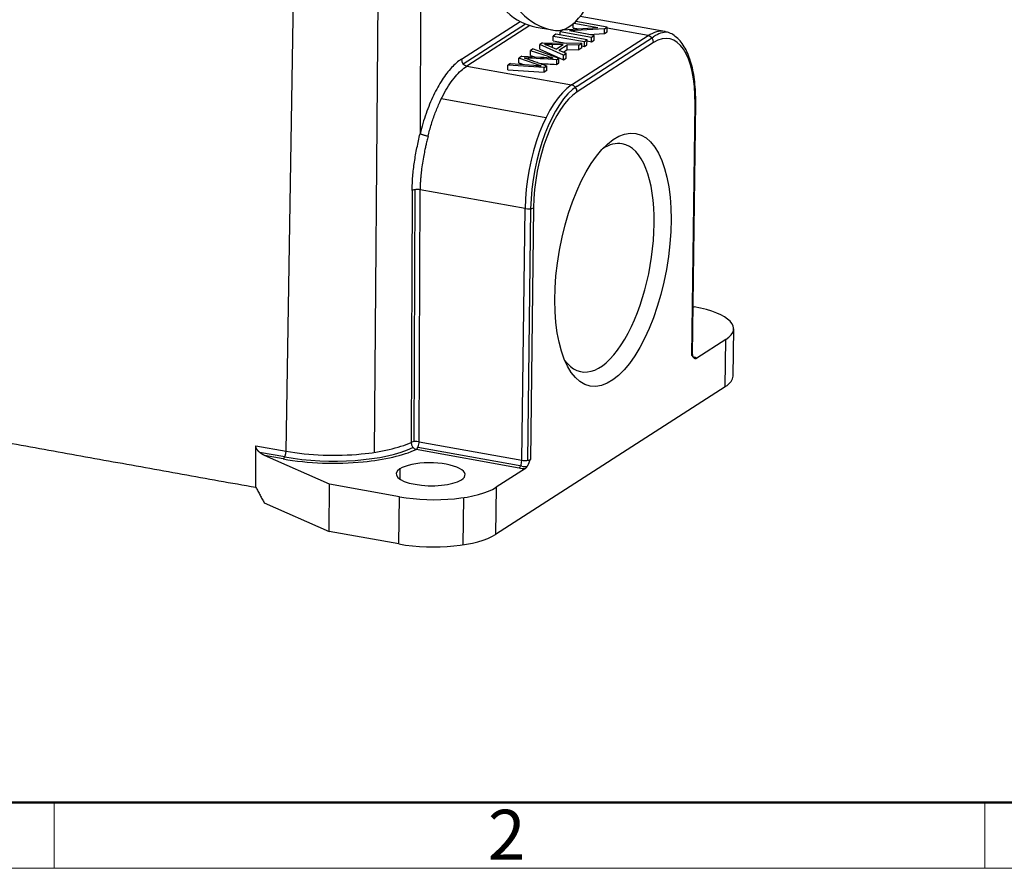
# Model space of a CAD drawing. Units: millimetres. Extents: x 1592 to 2037, y 610 to 925.
# Drawn here: x 1663 to 1742, y 610 to 678 of the extents above; entities that cross this region are included whole.
import ezdxf

# ---------------------------------------------------------------- set-up
doc = ezdxf.new("R2010")
doc.units = ezdxf.units.MM
doc.header["$LTSCALE"] = 65.395
doc.layers.get('0').update_dxf_attribs({"linetype": 'CONTINUOUS', "lineweight": 30})
doc.layers.add('Dim', color=3, linetype='CONTINUOUS', lineweight=15)
doc.layers.add('图框', color=7, linetype='CONTINUOUS', lineweight=20)
doc.styles.add('Romans字体', font='romans.shx', dxfattribs={"width": 0.75})

# ---------------------------------------------------------------- blocks, each defined once
blk = doc.blocks.new('A4图框-NEW')
at = {"layer": '图框', "lineweight": 50}
blk.add_line((836.855, 484.035), (1126.929, 484.035), dxfattribs=at)
at = {"layer": '图框', "color": 6}
for p, q in [((882.948, 484.035), (882.948, 480.535)), ((932.483, 484.035), (932.483, 480.535))]:
    blk.add_line(p, q, dxfattribs=at)
at = {"layer": '图框', "color": 1, "lineweight": 18}
blk.add_line((833.413, 480.535), (1130.412, 480.535), dxfattribs=at)
at = {"layer": '图框', "color": 6, "insert": (906.025, 483.648), "char_height": 2.652, "width": 2.55791, "attachment_point": 1, "style": 'Romans字体'}
blk.add_mtext('2', dxfattribs=at)

msp = doc.modelspace()

# ---------------------------------------------------------------- linework, layer by layer
at = {"color": 0}
for p, q in [((1684.613, 643.216), (1685.229, 680.401)), ((1691.955, 679.285), (1691.654, 643.122)), ((1695.36, 679.44), (1695.315, 668.557)), ((1714.843, 676.72), (1708.101, 677.932)), ((1698.613, 674.507), (1703.307, 677.529)), ((1698.757, 674.133), (1703.725, 677.332)), ((1704.087, 677.201), (1699.053, 673.96)), ((1704.578, 677.082), (1705.898, 676.844)), ((1706.725, 676.869), (1706.512, 676.732)), ((1706.725, 676.869), (1709.509, 677.047)), ((1710.031, 676.941), (1707.246, 676.764)), ((1707.544, 677.022), (1707.548, 677.354)), ((1707.544, 677.022), (1707.957, 676.948)), ((1707.591, 677.392), (1709.509, 677.047)), ((1707.748, 677.527), (1707.713, 677.505)), ((1710.244, 677.078), (1707.748, 677.527)), ((1710.026, 676.564), (1710.031, 676.941)), ((1710.031, 676.941), (1710.244, 677.078)), ((1710.24, 676.701), (1710.244, 677.078)), ((1713.521, 676.391), (1710.243, 676.98)), ((1705.936, 675.987), (1705.941, 676.364)), ((1706.149, 676.498), (1705.941, 676.364)), ((1705.941, 676.364), (1708.437, 675.915)), ((1708.645, 676.049), (1706.149, 676.498)), ((1706.508, 676.433), (1706.512, 676.732)), ((1706.512, 676.732), (1709.009, 676.283)), ((1709.208, 676.411), (1707.246, 676.764)), ((1707.411, 672.457), (1713.521, 676.391)), ((1707.849, 672.371), (1713.959, 676.305)), ((1708.437, 675.915), (1708.645, 676.049)), ((1708.64, 675.672), (1708.645, 676.049)), ((1708.793, 676.485), (1710.026, 676.564)), ((1709.004, 675.906), (1709.009, 676.283)), ((1709.004, 675.906), (1709.203, 676.034)), ((1709.009, 676.283), (1709.208, 676.411)), ((1709.203, 676.034), (1709.208, 676.411)), ((1710.026, 676.564), (1710.24, 676.701)), ((1704.332, 675.329), (1704.124, 675.194)), ((1704.332, 675.329), (1706.399, 674.603)), ((1704.87, 675.3), (1704.874, 675.677)), ((1704.87, 675.3), (1706.764, 674.464)), ((1705.098, 675.822), (1704.874, 675.677)), ((1706.769, 674.841), (1704.874, 675.677)), ((1705.098, 675.822), (1708.236, 675.786)), ((1705.636, 675.559), (1706.196, 675.317)), ((1706.728, 675.659), (1705.872, 675.678)), ((1705.936, 675.987), (1706.974, 675.8)), ((1706.728, 675.659), (1706.196, 675.317)), ((1706.405, 675.23), (1707.061, 675.652)), ((1706.405, 675.23), (1706.989, 674.983)), ((1706.756, 675.081), (1707.056, 675.275)), ((1707.056, 675.275), (1707.061, 675.652)), ((1707.056, 675.275), (1707.995, 675.256)), ((1708, 675.634), (1707.061, 675.652)), ((1713.961, 675.839), (1707.851, 671.905)), ((1707.995, 675.256), (1708, 675.634)), ((1708.232, 675.408), (1707.995, 675.256)), ((1708, 675.634), (1708.236, 675.786)), ((1708.232, 675.408), (1708.236, 675.786)), ((1708.234, 675.574), (1708.433, 675.538)), ((1708.433, 675.538), (1708.437, 675.915)), ((1708.433, 675.538), (1708.64, 675.672)), ((1708.644, 675.97), (1709.004, 675.906)), ((1703.198, 674.224), (1703.203, 674.601)), ((1703.453, 674.762), (1703.203, 674.601)), ((1704.59, 674.106), (1703.203, 674.601)), ((1703.453, 674.762), (1704.942, 674.68)), ((1706.199, 674.474), (1706.399, 674.603)), ((1706.394, 674.226), (1706.399, 674.603)), ((1706.764, 674.464), (1706.769, 674.841)), ((1706.764, 674.464), (1706.984, 674.605)), ((1706.769, 674.841), (1706.989, 674.983)), ((1706.984, 674.605), (1706.989, 674.983)), ((1699.053, 673.96), (1707.411, 672.457)), ((1702.311, 673.653), (1702.316, 674.03)), ((1702.311, 673.653), (1705.224, 673.472)), ((1702.529, 674.167), (1702.316, 674.03)), ((1705.229, 673.849), (1702.316, 674.03)), ((1702.529, 674.167), (1704.404, 674.027)), ((1703.198, 674.224), (1703.577, 674.089)), ((1705.224, 673.472), (1705.229, 673.849)), ((1705.229, 673.849), (1705.441, 673.986)), ((1706.194, 674.097), (1706.394, 674.226)), ((1705.436, 673.608), (1705.224, 673.472)), ((1705.36, 669.843), (1697.014, 671.344)), ((1717.018, 650.864), (1717.268, 670.952)), ((1717.073, 650.938), (1717.322, 671.025)), ((1694.842, 643.979), (1694.925, 664.097)), ((1695.236, 643.97), (1695.318, 664.087)), ((1703.696, 662.581), (1695.318, 664.087)), ((1704.368, 662.646), (1704.119, 642.559)), ((1703.446, 642.493), (1703.696, 662.581)), ((1704.143, 662.575), (1703.893, 642.488)), ((1717.12, 654.754), (1717.204, 654.739)), ((1720.304, 649.219), (1720.351, 652.992)), ((1719.728, 652.141), (1717.405, 650.645)), ((1719.681, 648.369), (1719.728, 652.141)), ((1719.681, 648.369), (1701.35, 636.567)), ((1695.236, 643.97), (1703.446, 642.493)), ((1682.195, 643.651), (1684.613, 643.216)), ((1684.508, 642.764), (1682.507, 643.124)), ((1703.214, 641.876), (1695.004, 643.353)), ((1703.435, 642.023), (1695.132, 643.516)), ((1688.095, 640.587), (1682.907, 642.868)), ((1684.381, 642.603), (1682.907, 642.868)), ((1693.708, 641.815), (1693.698, 640.994)), ((1703.721, 641.835), (1701.397, 640.339)), ((1688.048, 636.815), (1688.095, 640.587)), ((1693.668, 639.585), (1688.095, 640.587)), ((1701.397, 640.339), (1701.35, 636.567)), ((1682.876, 639.088), (1688.048, 636.815)), ((1693.621, 635.813), (1693.668, 639.585)), ((1698.758, 635.745), (1698.805, 639.517)), ((1693.621, 635.813), (1688.048, 636.815))]:
    msp.add_line(p, q, dxfattribs=at)
for centre, major_axis, ratio, start_param, end_param in [((1707.301, 683.709), (-1.239, -6.89), 0.42344, 0.024619, 1.370679), ((1708.649, 699.718), (4.071, 22.637), 0.42344, 2.618349, 3.141592), ((1709.968, 699.481), (-4.071, -22.637), 0.42344, 5.759942, 6.307804), ((1713.428, 668.846), (-1.416, -7.874), 0.42344, 3.141571, 3.517286), ((1713.873, 668.766), (-1.327, -7.382), 0.42344, 1.94649, 3.517286), ((1713.515, 675.919), (0.271, -0.42), 0.842739, 0.905271, 2.476067), ((1713.873, 668.766), (-1.416, -7.874), 0.42344, 3.208498, 3.519539), ((1713.428, 668.846), (-1.416, -7.874), 0.42344, 3.1239, 3.141571), ((1699.058, 674.431), (0.271, -0.42), 0.842739, 4.05559, 5.61766), ((1707.317, 664.912), (-1.416, -7.874), 0.42344, 3.517286, 5.088082), ((1707.763, 664.832), (-1.416, -7.874), 0.42344, 3.519539, 5.078253), ((1707.405, 671.985), (-0.271, 0.42), 0.842739, 4.046863, 5.61766), ((1707.763, 664.832), (-1.327, -7.382), 0.42344, 3.517286, 5.088082), ((1716.822, 671.032), (0.5, -0.006), 0.332399, 5.817574, 6.282677), ((1709.823, 658.66), (1.637, 9.104), 0.42344, 0, 0.386689), ((1709.823, 658.66), (1.637, 9.104), 0.42344, 5.088082, 6.283185), ((1703.922, 662.726), (0.5, -0.006), 0.332399, 4.246778, 5.817574), ((1709.823, 658.66), (1.637, 9.104), 0.42344, 2.754959, 5.088082), ((1714.601, 653.063), (5.75, -0.071), 0.332399, 5.817574, 7.38837), ((1716.573, 650.944), (-0.5, 0.006), 0.332399, 2.675981, 3.1416), ((1716.567, 650.473), (-1, 0.012), 0.332399, 3.723179, 4.03499), ((1714.555, 649.291), (-5.75, 0.071), 0.332399, 2.675981, 3.1416), ((1688.182, 645.514), (-7.885, 0.098), 0.332399, 1.889495, 2.526375), ((1695.01, 643.824), (-0.207, 0.455), 0.770205, 1.031304, 2.593374), ((1695.01, 643.824), (0.5, -0.002), 0.32865, 1.102584, 2.523392), ((1695.01, 643.824), (-0.088, -0.492), 0.42344, 0.375689, 1.946489), ((1684.387, 643.074), (0.088, 0.492), 0.42344, 3.517286, 5.079356), ((1688.177, 645.046), (-7.889, 0.098), 0.332399, 1.09138, 2.559379), ((1688.182, 645.514), (-7.885, 0.098), 0.332399, 1.105185, 1.889495), ((1688.177, 645.046), (-8.385, 0.104), 0.332399, 1.889495, 2.526361), ((1688.177, 645.046), (-8.385, 0.104), 0.332399, 1.105185, 1.889495), ((1696.16, 641.374), (-2.75, 0.034), 0.332399, 2.675981, 5.817574), ((1703.22, 642.348), (0.088, 0.492), 0.42344, 3.517285, 5.088081), ((1703.673, 642.639), (-0.5, 0.006), 0.332399, 1.105185, 1.889495), ((1703.673, 642.639), (-0.5, 0.006), 0.332399, 1.889495, 2.675981), ((1696.16, 641.374), (-2.75, 0.034), 0.332399, 5.817574, 8.959166), ((1703.667, 642.168), (-1, 0.012), 0.332399, 1.105177, 1.628784), ((1703.667, 642.168), (-0.5, 0.006), 0.332399, 1.092242, 2.009594), ((1696.27, 641.261), (5.75, -0.071), 0.332399, 4.246778, 5.817574), ((1696.223, 637.489), (-5.75, 0.071), 0.332399, 1.105185, 2.675981)]:
    msp.add_ellipse(centre, major_axis=major_axis, ratio=ratio, start_param=start_param, end_param=end_param, dxfattribs=at)
msp.add_ellipse((1710.715, 658.5), major_axis=(-1.814, -10.088), ratio=0.42344, dxfattribs=at)
at = {"color": 0, "extrusion": (-2.5e-15, -1.2e-15, -1)}
msp.add_open_spline([(1717.322, 671.025), (1717.324, 671.177), (1717.323, 671.614), (1717.289, 672.316), (1717.2, 673.105), (1717.06, 673.841), (1716.871, 674.516), (1716.63, 675.123), (1716.338, 675.65), (1715.994, 676.089), (1715.615, 676.413), (1715.251, 676.615), (1715.016, 676.676), (1714.916, 676.693)], degree=3, knots=[0, 0, 0, 0, 0.052004, 0.151048, 0.250411, 0.350223, 0.450613, 0.551684, 0.65338, 0.754857, 0.854154, 0.939594, 1, 1, 1, 1], dxfattribs=at)
at = {"color": 0, "extrusion": (1.0573e-12, 2.9657e-12, -1)}
msp.add_open_spline([(1705.244, 675.699), (1705.387, 675.657), (1705.518, 675.61), (1705.636, 675.559)], degree=3, dxfattribs=at)
at = {"color": 0, "extrusion": (7.95e-14, 2.3051e-12, -1)}
msp.add_open_spline([(1705.872, 675.678), (1705.662, 675.682), (1705.453, 675.689), (1705.244, 675.699)], degree=3, dxfattribs=at)
at = {"color": 0}
for points in [[(1705.872, 675.678), (1705.87, 675.458)], [(1703.87, 674.542), (1705.44, 673.986)], [(1704.119, 674.817), (1704.124, 675.194)], [(1706.199, 674.474), (1706.194, 674.097)], [(1705.436, 673.608), (1705.441, 673.986)], [(1635.205, 648.785), (1682.198, 640.335)], [(1682.198, 640.335), (1682.195, 643.651)], [(1682.198, 640.335), (1682.209, 640.33)], [(1682.209, 640.33), (1682.876, 639.088)]]:
    msp.add_open_spline(points, degree=1, dxfattribs=at)
at = {"color": 0, "extrusion": (-1.67e-14, 9.4e-15, -1)}
msp.add_open_spline([(1698.613, 674.507), (1698.347, 674.336), (1697.828, 673.89), (1697.07, 672.906), (1696.378, 671.658), (1695.776, 670.188), (1695.456, 669.119), (1695.315, 668.557)], degree=3, dxfattribs=at)
at = {"color": 0, "extrusion": (-2.66474e-11, -7.9671e-11, -1)}
msp.add_open_spline([(1703.624, 674.624), (1703.709, 674.598), (1703.791, 674.57), (1703.871, 674.542)], degree=3, dxfattribs=at)
at = {"color": 0, "extrusion": (2.07564e-11, 3.56449e-10, -1)}
msp.add_open_spline([(1706.199, 674.474), (1705.34, 674.523), (1704.482, 674.573), (1703.624, 674.624)], degree=3, dxfattribs=at)
at = {"color": 0, "extrusion": (-1.35861e-08, -4.15399e-08, -1)}
msp.add_open_spline([(1704.119, 674.817), (1704.231, 674.78), (1704.343, 674.744), (1704.455, 674.707)], degree=3, dxfattribs=at)
at = {"color": 0, "extrusion": (7.23451e-11, 2.20112e-10, -1)}
msp.add_open_spline([(1705.482, 674.747), (1705.031, 674.897), (1704.578, 675.046), (1704.124, 675.194)], degree=3, dxfattribs=at)
at = {"color": 0, "extrusion": (1.172e-13, 1.4726e-12, -1)}
msp.add_open_spline([(1704.942, 674.68), (1705.282, 674.662), (1705.618, 674.635), (1705.947, 674.6)], degree=3, dxfattribs=at)
at = {"color": 0, "extrusion": (-1.58005e-11, -4.96325e-11, -1)}
msp.add_open_spline([(1705.947, 674.599), (1705.788, 674.647), (1705.633, 674.697), (1705.482, 674.747)], degree=3, dxfattribs=at)
at = {"color": 0, "extrusion": (5.8e-15, -3.3e-15, -1)}
msp.add_open_spline([(1695.951, 668.359), (1696.032, 668.685), (1696.122, 669.006), (1696.317, 669.632), (1696.422, 669.937), (1696.646, 670.526), (1696.765, 670.81), (1697.014, 671.353), (1697.144, 671.611), (1697.414, 672.099), (1697.554, 672.328), (1697.841, 672.753), (1697.988, 672.948), (1698.287, 673.303), (1698.438, 673.462), (1698.744, 673.741), (1698.898, 673.86), (1699.053, 673.96)], degree=3, knots=[0, 0, 0, 0, 0.125, 0.125, 0.25, 0.25, 0.375, 0.375, 0.5, 0.5, 0.625, 0.625, 0.75, 0.75, 0.875, 0.875, 1, 1, 1, 1], dxfattribs=at)
at = {"color": 0, "extrusion": (-7.945e-13, -9.3082e-12, -1)}
msp.add_open_spline([(1704.404, 674.027), (1704.597, 674.012), (1704.79, 673.996), (1704.981, 673.977)], degree=3, dxfattribs=at)
at = {"color": 0, "extrusion": (6.04278e-10, 1.83854e-09, -1)}
msp.add_open_spline([(1704.981, 673.977), (1704.85, 674.02), (1704.72, 674.063), (1704.59, 674.106)], degree=3, dxfattribs=at)
at = {"color": 0, "extrusion": (-2.56906e-11, -4.43733e-10, -1)}
msp.add_open_spline([(1704.916, 674.171), (1705.342, 674.146), (1705.768, 674.121), (1706.194, 674.097)], degree=3, dxfattribs=at)
at = {"color": 0, "extrusion": (-6.55e-14, 9.6e-15, -1)}
msp.add_open_spline([(1694.686, 664.039), (1694.689, 664.224), (1694.694, 664.593), (1694.743, 665.346), (1694.856, 666.297), (1695.058, 667.44), (1695.23, 668.186), (1695.315, 668.557)], degree=3, knots=[0, 0, 0, 0, 0.126089, 0.251002, 0.503434, 0.752994, 1, 1, 1, 1], dxfattribs=at)
at = {"color": 0, "extrusion": (2.49e-14, -3.9e-15, -1)}
msp.add_open_spline([(1695.951, 668.359), (1695.934, 668.294), (1695.902, 668.167), (1695.856, 667.978), (1695.813, 667.798), (1695.774, 667.625), (1695.738, 667.46), (1695.683, 667.198), (1695.601, 666.787), (1695.502, 666.225), (1695.423, 665.661), (1695.373, 665.195), (1695.345, 664.812), (1695.326, 664.458), (1695.321, 664.214), (1695.318, 664.087)], degree=3, knots=[0, 0, 0, 0, 0.046411, 0.090831, 0.13326, 0.173698, 0.212144, 0.2486, 0.35688, 0.498094, 0.638869, 0.748543, 0.824521, 0.908339, 1, 1, 1, 1], dxfattribs=at)
at = {"color": 0, "extrusion": (1.332e-13, 4.297e-13, -1)}
msp.add_open_spline([(1695.951, 668.359), (1695.922, 668.365), (1695.892, 668.371), (1695.83, 668.384), (1695.799, 668.392), (1695.736, 668.408), (1695.705, 668.416), (1695.644, 668.433), (1695.613, 668.442), (1695.555, 668.461), (1695.528, 668.47), (1695.475, 668.488), (1695.451, 668.497), (1695.406, 668.515), (1695.385, 668.524), (1695.35, 668.541), (1695.334, 668.548), (1695.322, 668.556)], degree=3, knots=[0, 0, 0, 0, 0.125, 0.125, 0.25, 0.25, 0.375, 0.375, 0.5, 0.5, 0.625, 0.625, 0.75, 0.75, 0.875, 0.875, 1, 1, 1, 1], dxfattribs=at)
at = {"color": 0, "extrusion": (8.79651e-05, -3.6165e-07, -1)}
msp.add_open_spline([(1694.686, 664.039), (1694.658, 657.333), (1694.631, 650.627), (1694.603, 643.921)], degree=3, dxfattribs=at)
at = {"color": 0, "extrusion": (2.2e-15, -3.07e-14, -1)}
msp.add_open_spline([(1695.318, 664.087), (1695.266, 664.096), (1695.208, 664.102), (1695.091, 664.107), (1695.031, 664.106), (1694.916, 664.097), (1694.861, 664.089), (1694.763, 664.068), (1694.72, 664.054), (1694.686, 664.039)], degree=3, knots=[0, 0, 0, 0, 0.25, 0.25, 0.5, 0.5, 0.75, 0.75, 1, 1, 1, 1], dxfattribs=at)
at = {"color": 0, "extrusion": (6.9e-15, 1.18e-14, -1)}
msp.add_open_spline([(1717.018, 650.864), (1717.036, 650.839), (1717.069, 650.789), (1717.12, 650.723), (1717.17, 650.671), (1717.217, 650.637), (1717.263, 650.618), (1717.308, 650.612), (1717.355, 650.618), (1717.388, 650.636), (1717.405, 650.645)], degree=3, knots=[0, 0, 0, 0, 0.162597, 0.314222, 0.451591, 0.583499, 0.684757, 0.788157, 0.893389, 1, 1, 1, 1], dxfattribs=at)
at = {"color": 0, "extrusion": (-5.5e-14, -2.19e-14, -1)}
msp.add_open_spline([(1717.158, 650.699), (1717.15, 650.705), (1717.127, 650.733), (1717.075, 650.827), (1717.079, 650.905), (1717.084, 650.939)], degree=3, knots=[0, 0, 0, 0, 0.201129, 0.68521, 1, 1, 1, 1], dxfattribs=at)
at = {"color": 0, "extrusion": (8.3122e-12, 7.7734e-12, -1)}
msp.add_open_spline([(1717.187, 650.668), (1717.187, 650.668), (1717.182, 650.671), (1717.167, 650.688), (1717.158, 650.699)], degree=3, knots=[0, 0, 0, 0, 0.519867, 1, 1, 1, 1], dxfattribs=at)
at = {"color": 0, "extrusion": (-7.65e-14, -7.48e-14, -1)}
msp.add_open_spline([(1682.907, 642.868), (1682.662, 642.975), (1682.464, 643.163), (1682.362, 643.261), (1682.294, 643.367), (1682.195, 643.522), (1682.195, 643.651)], degree=2, knots=[0, 0, 0, 0.5, 0.5, 0.75, 0.75, 1, 1, 1], dxfattribs=at)
at = {"color": 0, "extrusion": (1.4035e-12, -6.136e-13, -1)}
msp.add_open_spline([(1703.887, 642.03), (1703.897, 642.048), (1703.917, 642.083), (1703.947, 642.14), (1703.975, 642.201), (1704.003, 642.265), (1704.032, 642.334), (1704.071, 642.432), (1704.099, 642.508), (1704.119, 642.559)], degree=3, knots=[0, 0, 0, 0, 0.114695, 0.231706, 0.350795, 0.471872, 0.594574, 0.729031, 1, 1, 1, 1], dxfattribs=at)
at = {"color": 0, "extrusion": (-2.628e-13, 2.232e-13, -1)}
msp.add_open_spline([(1703.721, 641.835), (1703.729, 641.841), (1703.746, 641.853), (1703.771, 641.875), (1703.796, 641.901), (1703.82, 641.93), (1703.843, 641.961), (1703.865, 641.995), (1703.88, 642.018), (1703.887, 642.03)], degree=3, knots=[0, 0, 0, 0, 0.146793, 0.292528, 0.437036, 0.580161, 0.721764, 0.861736, 1, 1, 1, 1], dxfattribs=at)

# ---------------------------------------------------------------- block references
at = {"layer": 'Dim', "xscale": 1.5, "yscale": 1.5, "zscale": 1.5}
msp.add_blockref('A4图框-NEW', (341.688, -110.884), dxfattribs=at)

doc.saveas('drawing.dxf')
